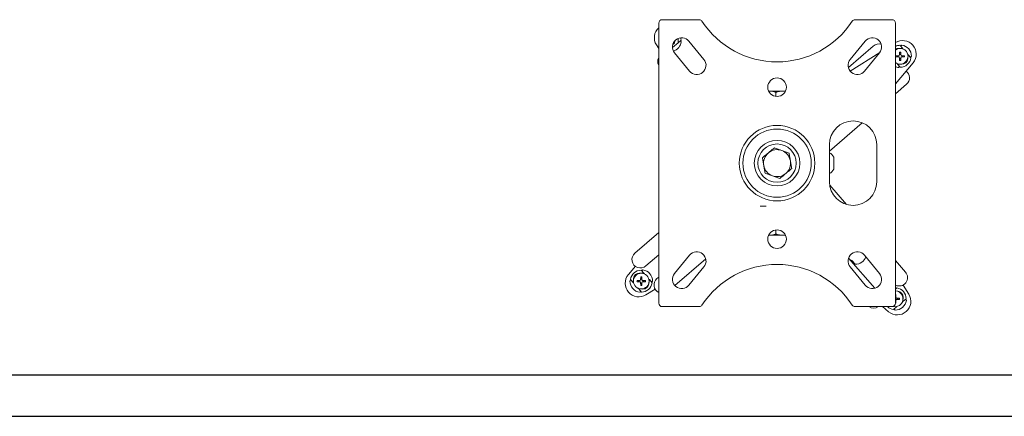
# Model space of a CAD drawing. Units: millimetres. Extents: x 75237 to 77295, y 1340 to 2786.
# Drawn here: x 75666 to 76248, y 1340 to 1575 of the extents above; entities that cross this region are included whole.
import ezdxf

# ---------------------------------------------------------------- set-up
doc = ezdxf.new("R2010")
doc.units = ezdxf.units.MM
doc.layers.add('1', color=7, linetype='Continuous')

msp = doc.modelspace()

# ---------------------------------------------------------------- linework, layer by layer
for p, q in [((75359.518, 1364.689), (77270.695, 1364.689)), ((75237.015, 1340.19), (77295.194, 1340.19))]:
    msp.add_line(p, q)
at = {"layer": '1', "color": 254, "linetype": 'Continuous', "lineweight": 18}
for p, q in [((76043.731, 1407.17), (76043.731, 1573.17)), ((76045.731, 1575.17), (76067.633, 1575.17)), ((76159.828, 1575.17), (76181.731, 1575.17)), ((76183.731, 1573.17), (76183.731, 1407.17)), ((76051.84, 1558.655), (76055.113, 1561.501)), ((76055.113, 1561.501), (76055.176, 1563.944)), ((76055.113, 1561.501), (76056.919, 1563.071)), ((76057.055, 1562.059), (76056.495, 1562.703)), ((76070.455, 1551.67), (76061.583, 1562.5)), ((76165.879, 1562.5), (76157.006, 1551.67)), ((76183.805, 1561.571), (76183.73, 1561.524)), ((76042.329, 1560.245), (76043.731, 1558.009)), ((76170.681, 1559.564), (76155.949, 1546.755)), ((76174.591, 1555.793), (76156.971, 1544.744)), ((76188.075, 1558.124), (76185.586, 1558.188)), ((76186.198, 1555.991), (76186.168, 1554.305)), ((76188.075, 1558.124), (76186.461, 1559.981)), ((76187.472, 1560.117), (76186.829, 1559.557)), ((76186.924, 1554.305), (76186.895, 1555.991)), ((76188.391, 1557.76), (76188.075, 1558.124)), ((76053.074, 1555.528), (76061.946, 1544.699)), ((76165.515, 1544.699), (76174.388, 1555.528)), ((76185.723, 1553.859), (76184.037, 1553.83)), ((76184.037, 1553.133), (76185.723, 1553.103)), ((76186.027, 1554.001), (76185.723, 1553.859)), ((76185.723, 1553.103), (76186.027, 1552.962)), ((76186.168, 1554.305), (76186.027, 1554.001)), ((76186.027, 1552.962), (76186.168, 1552.658)), ((76186.168, 1552.658), (76186.198, 1550.972)), ((76186.895, 1550.972), (76186.924, 1552.658)), ((76187.066, 1554.001), (76186.924, 1554.305)), ((76186.924, 1552.658), (76187.066, 1552.962)), ((76187.37, 1553.859), (76187.066, 1554.001)), ((76187.066, 1552.962), (76187.37, 1553.103)), ((76189.056, 1553.83), (76187.37, 1553.859)), ((76187.37, 1553.103), (76189.056, 1553.133)), ((76191.356, 1554.35), (76191.04, 1554.714)), ((76191.074, 1551.877), (76191.356, 1554.35)), ((76192.971, 1552.493), (76191.356, 1554.35)), ((76192.603, 1552.917), (76193.246, 1553.476)), ((76183.731, 1537.228), (76194.177, 1549.643)), ((76184.701, 1549.202), (76185.017, 1548.839)), ((76185.017, 1548.839), (76186.632, 1546.982)), ((76185.017, 1548.839), (76187.506, 1548.775)), ((76185.62, 1546.846), (76186.264, 1547.405)), ((76108.735, 1532.87), (76109.208, 1532.87)), ((76109.208, 1532.87), (76117.184, 1532.87)), ((76118.727, 1532.87), (76117.184, 1532.87)), ((76183.73, 1531.156), (76190.365, 1536.925)), ((76113.018, 1529.716), (76113.018, 1532.155)), ((76144.73, 1497.246), (76164.107, 1514.094)), ((76144.731, 1501.17), (76144.731, 1479.17)), ((76172.731, 1479.17), (76172.731, 1501.17)), ((76147.231, 1493.67), (76147.231, 1490.577)), ((76147.231, 1490.577), (76147.231, 1486.67)), ((76154.873, 1465.712), (76144.867, 1477.22)), ((76103.76, 1464.67), (76103.75, 1464.67)), ((76107.026, 1464.67), (76103.75, 1464.67)), ((76107.366, 1464.67), (76103.76, 1464.67)), ((76103.76, 1464.67), (76104.374, 1464.67)), ((76104.374, 1464.67), (76106.846, 1464.67)), ((76107.026, 1464.67), (76107.366, 1464.67)), ((76043.731, 1449.184), (76029.55, 1436.853)), ((76108.735, 1447.47), (76109.208, 1447.47)), ((76109.208, 1447.47), (76117.184, 1447.47)), ((76113.018, 1450.623), (76113.018, 1448.184)), ((76118.727, 1447.47), (76117.184, 1447.47)), ((76036.111, 1429.307), (76043.731, 1435.933)), ((76061.946, 1435.641), (76053.074, 1424.811)), ((76053.215, 1417.676), (76071.512, 1433.585)), ((76171.577, 1416.019), (76156.041, 1433.888)), ((76174.388, 1424.811), (76165.515, 1435.641)), ((76029.873, 1429.049), (76025.738, 1424.135)), ((76061.583, 1417.84), (76070.455, 1428.67)), ((76157.006, 1428.67), (76165.879, 1417.84)), ((76158.04, 1432.503), (76159.977, 1430.275)), ((76189.686, 1425.673), (76183.73, 1432.523)), ((76028.842, 1421.902), (76028.559, 1419.428)), ((76034.898, 1424.939), (76032.409, 1425.003)), ((76033.02, 1422.806), (76032.991, 1421.121)), ((76034.898, 1424.939), (76033.283, 1426.796)), ((76034.295, 1426.933), (76033.651, 1426.373)), ((76033.747, 1421.121), (76033.717, 1422.806)), ((76035.214, 1424.576), (76034.898, 1424.939)), ((76043.732, 1422.682), (76042.673, 1421.761)), ((76027.312, 1420.862), (76026.669, 1420.302)), ((76026.944, 1421.285), (76028.559, 1419.428)), ((76028.559, 1419.428), (76028.875, 1419.065)), ((76032.545, 1420.675), (76030.859, 1420.645)), ((76030.859, 1419.948), (76032.545, 1419.919)), ((76031.524, 1416.018), (76031.84, 1415.655)), ((76032.849, 1420.817), (76032.545, 1420.675)), ((76032.545, 1419.919), (76032.849, 1419.777)), ((76032.991, 1421.121), (76032.849, 1420.817)), ((76032.849, 1419.777), (76032.991, 1419.473)), ((76032.991, 1419.473), (76033.02, 1417.787)), ((76033.717, 1417.787), (76033.747, 1419.473)), ((76033.888, 1420.817), (76033.747, 1421.121)), ((76033.747, 1419.473), (76033.888, 1419.777)), ((76034.193, 1420.675), (76033.888, 1420.817)), ((76033.888, 1419.777), (76034.193, 1419.919)), ((76035.878, 1420.645), (76034.193, 1420.675)), ((76034.193, 1419.919), (76035.878, 1419.948)), ((76038.179, 1421.166), (76037.863, 1421.529)), ((76037.896, 1418.692), (76038.179, 1421.166)), ((76039.793, 1419.309), (76038.179, 1421.166)), ((76039.425, 1419.732), (76040.069, 1420.292)), ((76184.168, 1415.864), (76183.731, 1416.367)), ((76184.591, 1416.232), (76183.731, 1415.484)), ((76191.694, 1412.549), (76188.282, 1417.989)), ((76031.84, 1415.655), (76033.454, 1413.797)), ((76031.84, 1415.655), (76034.329, 1415.591)), ((76032.443, 1413.661), (76033.086, 1414.221)), ((76036.11, 1412.207), (76041.55, 1415.619)), ((76185.208, 1414.335), (76183.731, 1414.504)), ((76183.982, 1410.632), (76183.952, 1412.317)), ((76184.123, 1410.328), (76183.982, 1410.632)), ((76184.427, 1410.186), (76184.123, 1410.328)), ((76186.113, 1410.156), (76184.427, 1410.186)), ((76188.246, 1408.279), (76188.31, 1410.768)), ((76067.633, 1405.17), (76045.731, 1405.17)), ((76181.731, 1405.17), (76159.828, 1405.17)), ((76176.209, 1405.17), (76179.765, 1402.177)), ((76182.285, 1405.248), (76184.473, 1404.998)), ((76182.616, 1403.383), (76184.473, 1404.998)), ((76183.952, 1407.298), (76183.982, 1408.984)), ((76183.982, 1408.984), (76184.123, 1409.288)), ((76184.123, 1409.288), (76184.427, 1409.43)), ((76184.427, 1409.43), (76186.113, 1409.459)), ((76184.473, 1404.998), (76184.836, 1405.314)), ((76187.883, 1407.963), (76188.246, 1408.279)), ((76188.246, 1408.279), (76190.103, 1409.893)), ((76190.239, 1408.882), (76189.68, 1409.525)), ((76183.039, 1403.751), (76183.598, 1403.108))]:
    msp.add_line(p, q, dxfattribs=at)
for centre, radius in [((76113.731, 1535.17), 5.5), ((76113.731, 1490.17), 22.343), ((76113.731, 1490.17), 20.221), ((76113.731, 1490.17), 13.479), ((76113.731, 1490.17), 11.357), ((76113.731, 1445.17), 5.5), ((76033.369, 1420.297), 4.66)]:
    msp.add_circle(centre, radius, dxfattribs=at)
for centre, radius, start, end in [((76045.731, 1573.17), 2, 90, 180), ((76067.633, 1573.17), 2, 33.055731, 90), ((76113.731, 1603.17), 53, 213.055731, 326.944269), ((76159.828, 1573.17), 2, 90, 146.944269), ((76181.731, 1573.17), 2, 0, 90), ((76049.107, 1564.495), 8, 132.22248, 212.091013), ((76057.328, 1559.014), 5.5, 39.326978, 219.326978), ((76050.419, 1562.985), 3, 302.203113, 358.008744), ((76050.419, 1562.985), 6.7, 287.147221, 352.05613), ((76051.627, 1564.035), 3.55, 358.529877, 0.652371), ((76050.419, 1562.985), 6.5, 0.753962, 13.320204), ((76170.133, 1559.014), 5.5, 320.673022, 140.673022), ((76188.056, 1554.794), 8, 319.921395, 122.091013), ((76173.962, 1555.791), 5, 73.20652, 131.006204), ((76186.546, 1553.481), 6.5, 90.753962, 115.668838), ((76185.496, 1554.689), 3.5, 88.529877, 120.299519), ((76186.546, 1553.481), 4.66, 270, 127.17), ((76186.546, 1553.481), 2.534, 82.092792, 97.907208), ((76186.546, 1553.481), 6.7, 359.956278, 82.05613), ((76048.11, 1550.401), 5, 151.13808, 208.859017), ((76066.201, 1548.184), 5.5, 219.326978, 39.326978), ((76161.261, 1548.184), 5.5, 140.673022, 320.673022), ((76186.546, 1553.481), 2.534, 172.092792, 187.907208), ((76186.546, 1553.481), 1.807, 168.458765, 191.541235), ((76186.546, 1553.481), 1.145, 160.964733, 199.035267), ((76186.546, 1553.481), 1.145, 70.964733, 109.035267), ((76186.546, 1553.481), 1.145, 250.964733, 289.035267), ((76186.546, 1553.481), 1.807, 78.458765, 101.541235), ((76186.546, 1553.481), 1.807, 258.458765, 281.541235), ((76186.546, 1553.481), 2.534, 262.092792, 277.907208), ((76186.546, 1553.481), 6.5, 270.753962, 351.258446), ((76187.596, 1552.274), 3.5, 268.529877, 353.482531), ((76186.546, 1553.481), 1.145, 340.964733, 19.035267), ((76186.546, 1553.481), 1.807, 348.458765, 11.541235), ((76186.546, 1553.481), 2.534, 352.092792, 7.907208), ((76186.546, 1553.481), 4.66, 232.824371, 270), ((76186.546, 1553.481), 6.7, 245.149976, 262.05613), ((76187.085, 1540.698), 5, 311.006204, 53.729951), ((76158.731, 1501.17), 14, 0, 180), ((76113.731, 1490.17), 8, 69.81829, 129.81829), ((76113.731, 1490.17), 8, 9.81829, 69.81829), ((76113.731, 1490.17), 8, 129.81829, 189.81829), ((76113.731, 1490.17), 8, 309.81829, 9.81829), ((76141.731, 1491.098), 6.071, 25.057615, 60.38812), ((76113.731, 1490.17), 8, 189.81829, 249.81829), ((76141.731, 1489.241), 6.071, 299.61188, 334.942385), ((76113.731, 1490.17), 8, 249.81829, 309.81829), ((76158.731, 1479.17), 14, 180, 0), ((76032.83, 1433.08), 5, 131.006204, 311.006204), ((76066.201, 1432.155), 5.5, 320.673022, 140.673022), ((76161.261, 1432.155), 5.5, 39.326978, 219.326978), ((76159.983, 1436.975), 6.7, 269.956278, 340.163199), ((76113.731, 1377.17), 53, 33.055731, 146.944269), ((76158.775, 1435.925), 3.5, 234.734484, 257.876102), ((76031.859, 1418.985), 8, 139.921395, 302.091013), ((76033.369, 1420.297), 6.5, 90.753962, 171.258446), ((76032.319, 1421.504), 3.5, 88.529877, 173.482531), ((76033.369, 1420.297), 1.807, 78.458765, 101.541235), ((76033.369, 1420.297), 2.534, 82.092792, 97.907208), ((76033.369, 1420.297), 6.7, 359.956278, 82.05613), ((76045.953, 1417.987), 5, 131.006204, 243.607457), ((76057.328, 1421.326), 5.5, 140.673022, 320.673022), ((76170.133, 1421.326), 5.5, 219.326978, 39.326978), ((76185.913, 1422.392), 5, 244.122143, 41.006204), ((76033.369, 1420.297), 6.7, 179.956278, 262.05613), ((76033.369, 1420.297), 2.534, 172.092792, 187.907208), ((76033.369, 1420.297), 1.807, 168.458765, 191.541235), ((76033.369, 1420.297), 1.145, 160.964733, 199.035267), ((76033.369, 1420.297), 1.145, 70.964733, 109.035267), ((76033.369, 1420.297), 1.145, 250.964733, 289.035267), ((76033.369, 1420.297), 1.807, 258.458765, 281.541235), ((76033.369, 1420.297), 2.534, 262.092792, 277.907208), ((76033.369, 1420.297), 6.5, 270.753962, 351.258446), ((76034.419, 1419.089), 3.5, 268.529877, 353.482531), ((76033.369, 1420.297), 1.145, 340.964733, 19.035267), ((76033.369, 1420.297), 1.807, 348.458765, 11.541235), ((76033.369, 1420.297), 2.534, 352.092792, 7.907208), ((76183.604, 1409.808), 6.5, 0.753962, 81.258446), ((76184.916, 1408.299), 8, 229.921395, 32.091013), ((76183.604, 1409.808), 4.66, 255.453753, 88.436254), ((76183.604, 1409.808), 2.534, 82.092792, 87.12399), ((76183.604, 1409.808), 1.807, 78.458765, 85.964884), ((76183.604, 1409.808), 1.145, 70.964733, 83.625549), ((76183.604, 1409.808), 1.145, 340.964733, 19.035267), ((76184.811, 1410.858), 3.5, 358.529877, 83.482531), ((76183.604, 1409.808), 1.807, 348.458765, 11.541235), ((76183.604, 1409.808), 2.534, 352.092792, 7.907208), ((76045.731, 1407.17), 2, 180, 270), ((76067.633, 1407.17), 2, 270, 326.944269), ((76159.828, 1407.17), 2, 213.055731, 270), ((76170.82, 1409.269), 5, 235.079953, 304.922763), ((76183.604, 1409.808), 6.5, 225.523262, 261.258446), ((76181.731, 1407.17), 2, 270, 0), ((76183.604, 1409.808), 6.7, 269.956278, 352.05613), ((76183.604, 1409.808), 1.145, 276.374451, 289.035267), ((76183.604, 1409.808), 1.807, 274.035116, 281.541235), ((76183.604, 1409.808), 2.534, 272.87601, 277.907208)]:
    msp.add_arc(centre, radius, start, end, dxfattribs=at)
for points, knots in [([(76113.018, 1532.155), (76112.396, 1532.373), (76111.768, 1532.553), (76110.817, 1532.739), (76110.498, 1532.788), (76109.856, 1532.853), (76109.533, 1532.87), (76109.208, 1532.87)], [0, 0, 0, 0, 0.5, 0.5, 0.75, 0.75, 1, 1, 1, 1]), ([(76117.184, 1532.87), (76116.829, 1532.87), (76116.476, 1532.853), (76115.774, 1532.788), (76115.425, 1532.739), (76114.385, 1532.553), (76113.699, 1532.373), (76113.018, 1532.155)], [0, 0, 0, 0, 0.25, 0.25, 0.5, 0.5, 1, 1, 1, 1]), ([(76118.526, 1532.791), (76118.432, 1532.802), (76118.338, 1532.811), (76117.893, 1532.853), (76117.54, 1532.87), (76117.184, 1532.87)], [0, 0, 0, 0, 0.2118227, 0.2118227, 1, 1, 1, 1]), ([(76112.156, 1499.272), (76111.576, 1498.789), (76110.992, 1498.302), (76110.106, 1497.563), (76109.809, 1497.316), (76109.211, 1496.817), (76108.911, 1496.567), (76108.608, 1496.314)], [0, 0, 0, 0, 0.5, 0.5, 0.75, 0.75, 1, 1, 1, 1]), ([(76116.491, 1497.679), (76116.121, 1497.815), (76115.753, 1497.95), (76115.023, 1498.218), (76114.66, 1498.351), (76113.577, 1498.749), (76112.864, 1499.012), (76112.156, 1499.272)], [0, 0, 0, 0, 0.25, 0.25, 0.5, 0.5, 1, 1, 1, 1]), ([(76120.826, 1496.085), (76120.118, 1496.345), (76119.404, 1496.608), (76118.321, 1497.006), (76117.958, 1497.139), (76117.228, 1497.408), (76116.861, 1497.543), (76116.491, 1497.679)], [0, 0, 0, 0, 0.5, 0.5, 0.75, 0.75, 1, 1, 1, 1]), ([(76108.608, 1496.314), (76108.305, 1496.062), (76108.004, 1495.811), (76107.407, 1495.313), (76107.11, 1495.065), (76106.224, 1494.327), (76105.64, 1493.84), (76105.06, 1493.357)], [0, 0, 0, 0, 0.25, 0.25, 0.5, 0.5, 1, 1, 1, 1]), ([(76105.06, 1493.357), (76105.189, 1492.613), (76105.319, 1491.864), (76105.515, 1490.727), (76105.581, 1490.346), (76105.714, 1489.58), (76105.781, 1489.194), (76105.848, 1488.806)], [0, 0, 0, 0, 0.5, 0.5, 0.75, 0.75, 1, 1, 1, 1]), ([(76121.614, 1491.534), (76121.546, 1491.922), (76121.48, 1492.308), (76121.347, 1493.075), (76121.281, 1493.456), (76121.084, 1494.592), (76120.955, 1495.342), (76120.826, 1496.085)], [0, 0, 0, 0, 0.25, 0.25, 0.5, 0.5, 1, 1, 1, 1]), ([(76122.401, 1486.983), (76122.273, 1487.726), (76122.143, 1488.476), (76121.946, 1489.612), (76121.88, 1489.993), (76121.748, 1490.76), (76121.681, 1491.146), (76121.614, 1491.534)], [0, 0, 0, 0, 0.5, 0.5, 0.75, 0.75, 1, 1, 1, 1]), ([(76105.848, 1488.806), (76105.915, 1488.417), (76105.982, 1488.031), (76106.115, 1487.265), (76106.18, 1486.884), (76106.377, 1485.747), (76106.507, 1484.998), (76106.636, 1484.254)], [0, 0, 0, 0, 0.25, 0.25, 0.5, 0.5, 1, 1, 1, 1]), ([(76118.854, 1484.025), (76119.156, 1484.278), (76119.457, 1484.528), (76120.055, 1485.026), (76120.352, 1485.274), (76121.238, 1486.013), (76121.822, 1486.5), (76122.401, 1486.983)], [0, 0, 0, 0, 0.25, 0.25, 0.5, 0.5, 1, 1, 1, 1]), ([(76106.636, 1484.254), (76107.344, 1483.994), (76108.057, 1483.732), (76109.14, 1483.334), (76109.503, 1483.2), (76110.233, 1482.932), (76110.601, 1482.797), (76110.971, 1482.661)], [0, 0, 0, 0, 0.5, 0.5, 0.75, 0.75, 1, 1, 1, 1]), ([(76110.971, 1482.661), (76111.341, 1482.525), (76111.708, 1482.39), (76112.438, 1482.121), (76112.801, 1481.988), (76113.884, 1481.59), (76114.598, 1481.328), (76115.306, 1481.067)], [0, 0, 0, 0, 0.25, 0.25, 0.5, 0.5, 1, 1, 1, 1]), ([(76115.306, 1481.067), (76115.886, 1481.551), (76116.47, 1482.038), (76117.356, 1482.776), (76117.653, 1483.024), (76118.25, 1483.522), (76118.551, 1483.773), (76118.854, 1484.025)], [0, 0, 0, 0, 0.5, 0.5, 0.75, 0.75, 1, 1, 1, 1]), ([(76113.018, 1448.184), (76112.396, 1447.966), (76111.768, 1447.787), (76110.817, 1447.6), (76110.498, 1447.552), (76109.856, 1447.487), (76109.533, 1447.47), (76109.208, 1447.47)], [0, 0, 0, 0, 0.5, 0.5, 0.75, 0.75, 1, 1, 1, 1]), ([(76117.184, 1447.47), (76116.829, 1447.47), (76116.476, 1447.487), (76115.774, 1447.552), (76115.425, 1447.6), (76114.385, 1447.787), (76113.699, 1447.966), (76113.018, 1448.184)], [0, 0, 0, 0, 0.25, 0.25, 0.5, 0.5, 1, 1, 1, 1]), ([(76118.635, 1447.562), (76118.505, 1447.546), (76118.374, 1447.531), (76117.893, 1447.487), (76117.54, 1447.47), (76117.184, 1447.47)], [0, 0, 0, 0, 0.2711037, 0.2711037, 1, 1, 1, 1])]:
    msp.add_open_spline(points, degree=3, knots=knots, dxfattribs=at)
msp.add_open_spline([(76106.846, 1464.67), (76106.523, 1464.67), (76105.494, 1464.67), (76103.76, 1464.67)], degree=3, dxfattribs=at)

doc.saveas('drawing.dxf')
